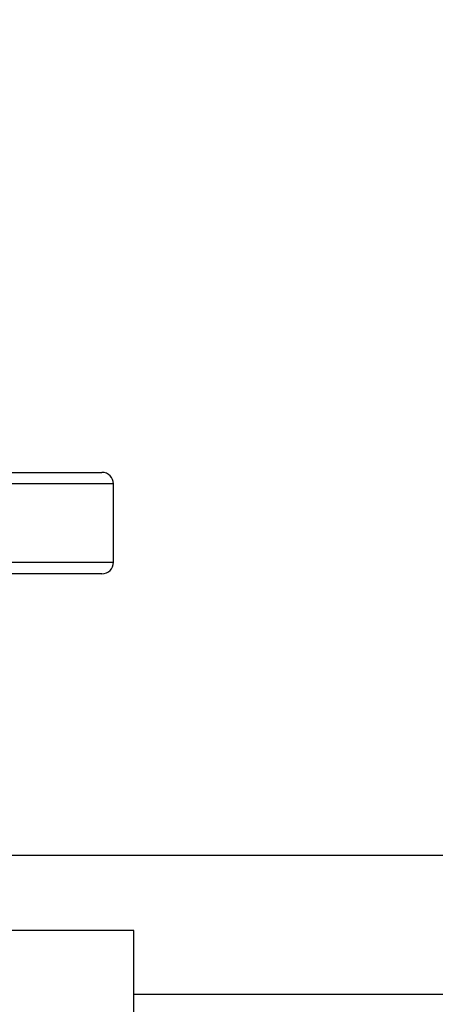
# Model space of a CAD drawing. Extents: x 0.4 to 10.6, y 0.4 to 8.1.
# Drawn here: x 6.8 to 6.9, y 6.3 to 6.6 of the extents above; entities that cross this region are included whole.
import ezdxf

# ---------------------------------------------------------------- set-up
doc = ezdxf.new("R2010")
doc.units = 0
doc.linetypes.add('SLD-SOLID', pattern=[0])
doc.layers.get('0').update_dxf_attribs({"linetype": 'CONTINUOUS'})
doc.styles.add('SLDTEXTSTYLE0', font='TXT', dxfattribs={"width": 0.75})
doc.dimstyles.new('SLDDIMSTYLE1', dxfattribs={"dimtxt": 0.125, "dimasz": 0.13, "dimexe": 0, "dimexo": 0.0625, "dimgap": 0.03125, "dimtad": 0, "dimtih": 1, "dimtoh": 1, "dimdec": 1, "dimlfac": 18, "dimrnd": 1e-09, "dimzin": 12, "dimtxsty": 'SLDTEXTSTYLE0', "dimsah": 1, "dimcen": 0.09, "dimazin": 3, "dimtfac": 1, "dimtdec": 1, "dimtofl": 0, "dimtmove": 0, "dimatfit": 3, "dimtolj": 1, "dimtzin": 12})

# ---------------------------------------------------------------- blocks, each defined once
blk = doc.blocks.new('_D_9')
at = {"color": 7, "linetype": 'SLD-SOLID'}
for p, q in [((6.33632, 6.90991), (6.33632, 7.60917)), ((8.80379, 6.02477), (8.80379, 7.60917)), ((6.33632, 7.48417), (7.40843, 7.48417)), ((8.80379, 7.48417), (7.73169, 7.48417))]:
    blk.add_line(p, q, dxfattribs=at)
for points in [[(6.33632, 7.48417), (6.46632, 7.46417), (6.46632, 7.50417)], [(8.80379, 7.48417), (8.67379, 7.50417), (8.67379, 7.46417)]]:
    blk.add_solid(points, dxfattribs=at)
at = {"color": 7, "linetype": 'SLD-SOLID', "insert": (7.40843, 7.54609), "char_height": 0.125, "attachment_point": 1, "style": 'SLDTEXTSTYLE0'}
blk.add_mtext('44.4', dxfattribs=at)

msp = doc.modelspace()

# ---------------------------------------------------------------- linework, layer by layer
at = {"color": 7, "linetype": 'SLD-SOLID'}
for p, q in [((6.50146, 6.46709), (6.78361, 6.46709)), ((6.78798, 6.43319), (6.78798, 6.46271)), ((6.78361, 6.42881), (6.54278, 6.42881)), ((6.73568, 6.32273), (7.2493, 6.32273)), ((6.79564, 6.2943), (6.48943, 6.2943)), ((6.79564, 6.24487), (6.79564, 6.2943))]:
    msp.add_line(p, q, dxfattribs=at)
at = {"color": 8, "linetype": 'SLD-SOLID'}
for p, q in [((6.78798, 6.46271), (6.49708, 6.46271)), ((6.53968, 6.43319), (6.78798, 6.43319)), ((6.79564, 6.27024), (7.18934, 6.27024))]:
    msp.add_line(p, q, dxfattribs=at)
at = {"color": 7, "linetype": 'SLD-SOLID'}
for centre, start, end in [((6.78361, 6.46271), 0, 90), ((6.78361, 6.43319), 270, 0)]:
    msp.add_arc(centre, 0.00437, start, end, dxfattribs=at)

# ---------------------------------------------------------------- dimensions: what is measured, and where the dimension line sits
dim = msp.add_linear_dim(base=(6.33632, 7.48417), p1=(8.80379, 5.97477), p2=(6.33632, 6.85991), dimstyle='SLDDIMSTYLE1', dxfattribs=at)
dim.commit()
dim.dimension.update_dxf_attribs({"geometry": '_D_9', "text_midpoint": (7.57006, 7.48417), "dimtype": 160})

doc.saveas('drawing.dxf')
